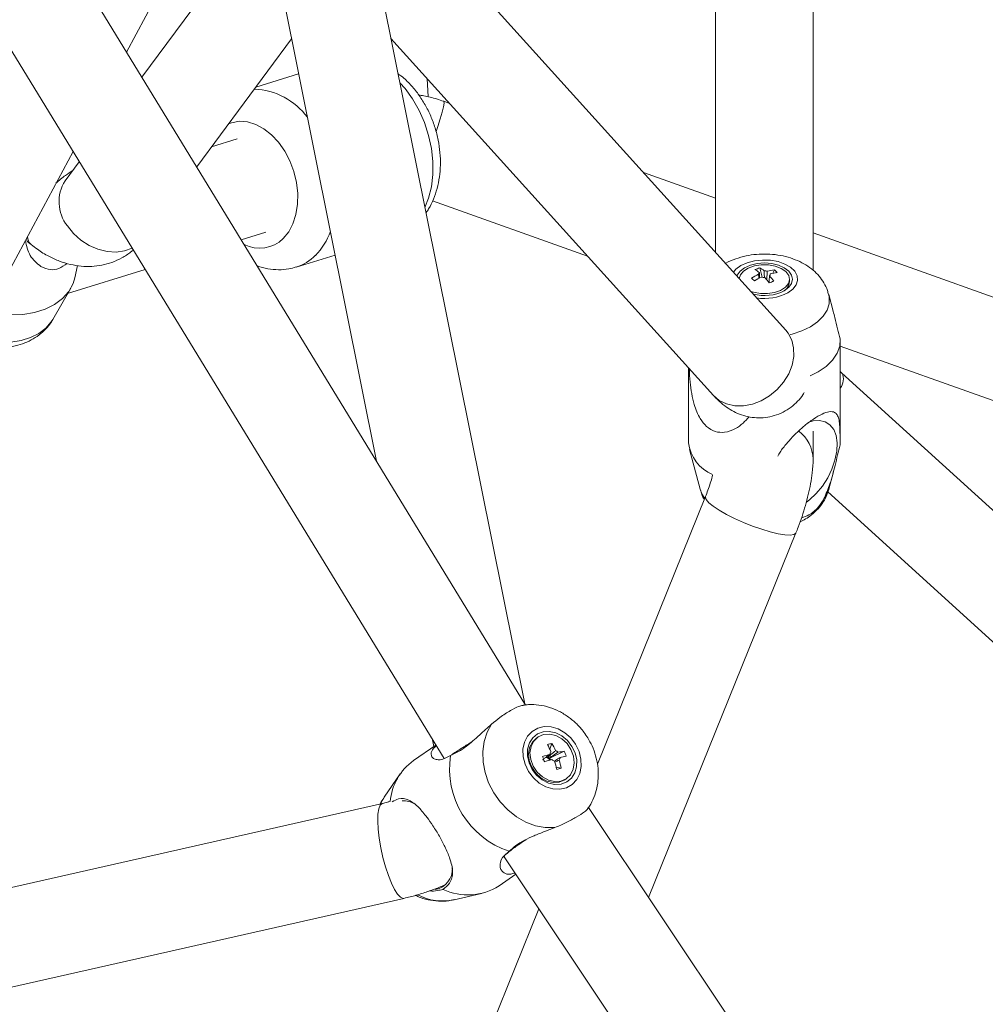
# Model space of a CAD drawing. Units: millimetres. Extents: x 12 to 282, y 7 to 203.
# Drawn here: x 224 to 225, y 112 to 113 of the extents above; entities that cross this region are included whole.
import ezdxf

# ---------------------------------------------------------------- set-up
doc = ezdxf.new("R2010")
doc.units = ezdxf.units.MM

msp = doc.modelspace()

# ---------------------------------------------------------------- linework, layer by layer
at = {"color": 7, "linetype": 'Continuous', "lineweight": 15}
for p, q in [((224.3848, 112.2343), (222.3085, 115.6327)), ((222.2041, 115.5733), (224.2845, 112.1683)), ((224.3838, 112.2359), (224.1671, 113.3141)), ((224.0494, 113.2905), (224.2014, 112.5345)), ((224.7051, 112.6961), (224.1729, 113.2854)), ((224.6189, 113.2359), (224.6189, 112.7915)), ((224.7389, 112.7696), (224.7389, 113.2359)), ((223.8935, 113.0384), (223.9495, 113.1429)), ((224.015, 113.1459), (223.9125, 113.0074)), ((224.2191, 113.0551), (224.6161, 112.6156)), ((223.98, 112.8969), (224.0968, 113.0547)), ((224.1055, 113.0114), (224.0529, 112.9953)), ((224.1055, 113.0114), (224.0529, 112.9953)), ((224.2651, 112.9831), (224.2637, 113.0057)), ((224.2913, 112.9751), (224.2841, 112.9777)), ((224.0297, 112.9314), (223.9983, 112.9217)), ((223.285, 111.9039), (223.8278, 112.9159)), ((223.8354, 112.9033), (223.8181, 112.8798)), ((224.6189, 112.8583), (224.5299, 112.8901)), ((224.2704, 112.8552), (224.4611, 112.7872)), ((224.0347, 112.8073), (224.065, 112.8167)), ((227.202, 111.9374), (224.7389, 112.8156)), ((223.7729, 112.8039), (223.7761, 112.8013)), ((224.1024, 112.7735), (224.1504, 112.7881)), ((224.1024, 112.7735), (224.1504, 112.7881)), ((223.8211, 112.7409), (223.9166, 112.7706)), ((223.83, 112.7603), (223.8334, 112.7754)), ((224.6732, 112.7725), (224.676, 112.7611)), ((224.686, 112.764), (224.6861, 112.7651)), ((224.6912, 112.7701), (224.6893, 112.7659)), ((224.6848, 112.7554), (224.6844, 112.7546)), ((224.7099, 112.7557), (224.7099, 112.7587)), ((223.8029, 112.7091), (223.825, 112.7477)), ((224.7636, 112.7191), (224.7581, 112.7399)), ((224.7723, 112.5573), (224.7723, 112.6825)), ((224.7723, 112.6763), (227.1698, 111.8214)), ((224.5856, 112.6494), (224.5856, 112.5573)), ((224.7744, 112.6431), (224.7723, 112.645)), ((227.3529, 110.2966), (224.7744, 112.6431)), ((224.7389, 112.5369), (224.7389, 112.5716)), ((224.5867, 112.5491), (224.5997, 112.4999)), ((224.7721, 112.5545), (224.7723, 112.5573)), ((224.7581, 112.4999), (224.7638, 112.5214)), ((224.6065, 112.4912), (224.4733, 112.1615)), ((224.757, 112.4968), (227.2968, 110.1855)), ((224.7228, 112.4599), (224.7279, 112.4623)), ((224.5363, 111.9972), (224.7177, 112.4462)), ((224.4001, 112.1948), (224.3983, 112.1936)), ((224.2745, 112.1847), (224.247, 112.1659)), ((224.2704, 112.1915), (224.2721, 112.183)), ((224.4173, 112.187), (224.4147, 112.1801)), ((224.4113, 112.1709), (224.4119, 112.1693)), ((224.4324, 112.1775), (224.4148, 112.169)), ((224.4131, 112.1686), (224.4148, 112.169)), ((224.4156, 112.1667), (224.4148, 112.169)), ((224.4287, 112.1564), (224.4226, 112.1577)), ((224.2305, 112.1494), (224.2108, 112.1207)), ((224.4332, 112.1423), (224.435, 112.1435)), ((224.2087, 112.1132), (220.2867, 111.2245)), ((224.2108, 112.1207), (224.2102, 112.1198)), ((224.6589, 111.814), (224.4622, 112.108)), ((224.3584, 112.0473), (224.5591, 111.7473)), ((224.3522, 112.0117), (224.3729, 112.0258)), ((224.2968, 111.9945), (224.3307, 112.0023)), ((220.2945, 111.1032), (224.2352, 111.9962)), ((224.4013, 111.9833), (224.0848, 111.2001))]:
    msp.add_line(p, q, dxfattribs=at)
at = {"color": 8, "linetype": 'Continuous', "lineweight": 15}
msp.add_line((224.2102, 112.1198), (224.2061, 112.1126), dxfattribs=at)
at = {"color": 8, "linetype": 'Continuous', "lineweight": 15, "flags": 128}
for points in [[(224.261, 112.8469), (224.2654, 112.8583), (224.2689, 112.8725), (224.2706, 112.8877), (224.2707, 112.9035), (224.2689, 112.9197), (224.2655, 112.9358), (224.2604, 112.9515), (224.2538, 112.9666), (224.2458, 112.9806), (224.2366, 112.9933), (224.2301, 113.0006)], [(224.261, 112.8469), (224.2654, 112.8583), (224.2689, 112.8725), (224.2706, 112.8877), (224.2707, 112.9035), (224.2689, 112.9197), (224.2655, 112.9358), (224.2604, 112.9515), (224.2538, 112.9666), (224.2458, 112.9806), (224.2366, 112.9933), (224.2301, 113.0006)], [(224.2749, 112.9404), (224.2769, 112.9466), (224.2799, 112.9563), (224.2822, 112.9645), (224.2837, 112.9709), (224.2845, 112.9753), (224.2844, 112.9775), (224.2841, 112.9777)], [(224.0866, 112.8086), (224.0933, 112.8169), (224.0985, 112.8269), (224.1022, 112.8383), (224.1041, 112.8509), (224.1043, 112.8642), (224.1028, 112.8778), (224.0995, 112.8913), (224.0946, 112.9043), (224.0883, 112.9165), (224.0806, 112.9274), (224.072, 112.9366), (224.0625, 112.944), (224.0526, 112.9493), (224.0425, 112.9524), (224.0325, 112.9531), (224.0229, 112.9514), (224.0193, 112.9501)], [(224.0866, 112.8086), (224.0933, 112.8169), (224.0985, 112.8269), (224.1022, 112.8383), (224.1041, 112.8509), (224.1043, 112.8642), (224.1028, 112.8778), (224.0995, 112.8913), (224.0946, 112.9043), (224.0883, 112.9165), (224.0806, 112.9274), (224.072, 112.9366), (224.0625, 112.944), (224.0526, 112.9493), (224.0425, 112.9524), (224.0325, 112.9531), (224.0229, 112.9514), (224.0193, 112.9501)], [(223.8208, 112.8243), (223.8282, 112.815), (223.8372, 112.8069), (223.8474, 112.8003), (223.8583, 112.7955), (223.8696, 112.7927), (223.8808, 112.792), (223.8913, 112.7935), (223.9005, 112.7968)], [(224.7079, 112.7419), (224.714, 112.7464), (224.7181, 112.7516), (224.7198, 112.7572), (224.7192, 112.7629), (224.7163, 112.7684), (224.7112, 112.7733), (224.7042, 112.7773), (224.6957, 112.7803), (224.6863, 112.7819), (224.6764, 112.7823), (224.6667, 112.7813), (224.6577, 112.7789), (224.6499, 112.7754), (224.6438, 112.7709), (224.6408, 112.7673)], [(224.7107, 112.6904), (224.7132, 112.691), (224.725, 112.695), (224.7356, 112.7001), (224.7444, 112.7062), (224.7513, 112.7131), (224.7561, 112.7205), (224.7586, 112.7283), (224.7588, 112.7363), (224.7581, 112.74)], [(223.705, 112.6869), (223.7108, 112.6851), (223.7242, 112.6821), (223.7378, 112.6808), (223.7511, 112.6812), (223.7638, 112.6832), (223.7754, 112.6868), (223.7857, 112.6919), (223.7943, 112.6984), (223.801, 112.7061), (223.8029, 112.7091)], [(224.7051, 112.6961), (224.7081, 112.6923), (224.7126, 112.6837), (224.7149, 112.674), (224.7151, 112.6635), (224.713, 112.6527), (224.7088, 112.642), (224.7026, 112.6319), (224.6946, 112.6228), (224.6853, 112.615), (224.675, 112.6089), (224.6641, 112.6047), (224.653, 112.6026), (224.6423, 112.6027), (224.6323, 112.605), (224.6234, 112.6093), (224.6161, 112.6156), (224.6161, 112.6156)], [(224.5997, 112.4999), (224.6017, 112.4945), (224.6054, 112.4885)], [(224.7521, 112.4881), (224.7566, 112.4956), (224.7581, 112.4997)], [(224.7177, 112.4462), (224.7176, 112.4459), (224.7152, 112.4442), (224.7106, 112.4435), (224.7041, 112.4439), (224.6959, 112.4452), (224.6862, 112.4475), (224.6756, 112.4507), (224.6644, 112.4546), (224.6531, 112.4591), (224.6422, 112.464), (224.6321, 112.4691), (224.6233, 112.4742), (224.616, 112.479), (224.6106, 112.4834), (224.6073, 112.4872), (224.6063, 112.4903), (224.6065, 112.4912)], [(224.216, 112.0245), (224.2124, 112.0352), (224.2093, 112.0467), (224.2066, 112.0586), (224.2046, 112.0703), (224.2033, 112.0813), (224.2028, 112.0913), (224.2031, 112.0997), (224.2041, 112.1064), (224.2058, 112.1109), (224.2082, 112.1131), (224.2087, 112.1132)], [(224.2352, 111.9962), (224.2342, 111.9961), (224.231, 111.9975), (224.2274, 112.0012), (224.2236, 112.0071), (224.2197, 112.015), (224.216, 112.0245)]]:
    msp.add_lwpolyline(points, dxfattribs=at)
at = {"color": 7, "linetype": 'Continuous', "lineweight": 15, "flags": 128}
for points in [[(223.7729, 112.8039), (223.7713, 112.8056), (223.7699, 112.8079)], [(224.7034, 112.7445), (224.7089, 112.7487), (224.7124, 112.7535), (224.7136, 112.7587), (224.7124, 112.7638), (224.7089, 112.7687), (224.7034, 112.7728), (224.6963, 112.776), (224.6879, 112.778), (224.6789, 112.7787), (224.6699, 112.778), (224.6616, 112.776), (224.6544, 112.7728), (224.6489, 112.7687), (224.6454, 112.7638), (224.645, 112.7627)], [(224.6622, 112.7436), (224.6655, 112.7425), (224.674, 112.741), (224.6828, 112.7409), (224.6913, 112.7423), (224.6988, 112.7449), (224.7047, 112.7487), (224.7085, 112.7533), (224.7099, 112.7583), (224.7088, 112.7634), (224.7053, 112.7681), (224.6996, 112.772), (224.6923, 112.7748), (224.6839, 112.7763), (224.6751, 112.7764), (224.6666, 112.7751), (224.659, 112.7724), (224.6532, 112.7686), (224.6493, 112.764), (224.6479, 112.7594)], [(223.7355, 112.7159), (223.7509, 112.7146), (223.7659, 112.7152), (223.7802, 112.7176), (223.7933, 112.7218), (223.8049, 112.7277), (223.8147, 112.735), (223.8224, 112.7436), (223.8278, 112.7533), (223.83, 112.7603)], [(224.7352, 112.6395), (224.7449, 112.6444), (224.755, 112.6512), (224.7629, 112.659), (224.7685, 112.6674), (224.7716, 112.6762), (224.7721, 112.6852)], [(224.7308, 112.4841), (224.7346, 112.487), (224.7428, 112.4947), (224.7503, 112.5038), (224.7568, 112.514), (224.7621, 112.5249), (224.7658, 112.536), (224.768, 112.5468), (224.7684, 112.557), (224.7671, 112.566), (224.7642, 112.5736), (224.7596, 112.5794), (224.7537, 112.5832), (224.7467, 112.5848), (224.7388, 112.5841), (224.7324, 112.5822)], [(224.3431, 112.2109), (224.3375, 112.2007), (224.3338, 112.1893), (224.3321, 112.1769), (224.3325, 112.1641), (224.335, 112.1511), (224.3394, 112.1383), (224.3457, 112.1261), (224.3537, 112.1149), (224.3631, 112.105), (224.3737, 112.0967), (224.3851, 112.0902), (224.397, 112.0857), (224.4091, 112.0834), (224.421, 112.0833)], [(224.4465, 112.1859), (224.4405, 112.1938), (224.4333, 112.2002), (224.425, 112.2049), (224.4164, 112.2074), (224.4078, 112.2078), (224.3998, 112.2059), (224.3928, 112.2018), (224.3873, 112.1959), (224.3835, 112.1884), (224.3816, 112.1798), (224.3819, 112.1706), (224.3843, 112.1613), (224.3885, 112.1524), (224.3945, 112.1445), (224.4018, 112.1381), (224.41, 112.1334), (224.4186, 112.1309), (224.4272, 112.1305), (224.4352, 112.1324), (224.4422, 112.1365), (224.4478, 112.1424), (224.4516, 112.1499), (224.4534, 112.1585), (224.4531, 112.1677), (224.4508, 112.177), (224.4465, 112.1859)], [(224.442, 112.1833), (224.4365, 112.1905), (224.4297, 112.1962), (224.4221, 112.2001), (224.4141, 112.2018), (224.4064, 112.2014), (224.3994, 112.1987), (224.3937, 112.194), (224.3896, 112.1877), (224.3874, 112.18), (224.3872, 112.1717), (224.3892, 112.1631), (224.393, 112.155), (224.3985, 112.1478), (224.4053, 112.1421), (224.4129, 112.1382), (224.4209, 112.1365), (224.4286, 112.1369), (224.4356, 112.1396), (224.4413, 112.1443), (224.4454, 112.1506), (224.4476, 112.1582), (224.4478, 112.1666), (224.4459, 112.1752), (224.442, 112.1833)], [(224.4282, 112.1405), (224.4348, 112.1434), (224.44, 112.1484), (224.4434, 112.1551), (224.4447, 112.1629), (224.4438, 112.1712), (224.4408, 112.1794), (224.4359, 112.1867), (224.4295, 112.1926), (224.4221, 112.1966), (224.4143, 112.1984), (224.4068, 112.1978), (224.4002, 112.1949), (224.395, 112.1899), (224.3916, 112.1832), (224.3903, 112.1754), (224.3912, 112.1671), (224.3942, 112.1589), (224.3992, 112.1516), (224.4056, 112.1457), (224.4129, 112.1417), (224.4207, 112.1399), (224.4282, 112.1405)], [(224.3983, 112.1936), (224.3932, 112.1887), (224.3898, 112.182), (224.3885, 112.1742), (224.3894, 112.1659), (224.3925, 112.1577), (224.3974, 112.1504), (224.4038, 112.1445), (224.4112, 112.1405), (224.4189, 112.1387), (224.4264, 112.1393)], [(224.4264, 112.1393), (224.4331, 112.1422), (224.4332, 112.1423)]]:
    msp.add_lwpolyline(points, dxfattribs=at)
at = {"color": 8, "linetype": 'Continuous', "lineweight": 15}
for centre, radius, start, end in [((224.0475, 112.9072), 0.0856, 36.5669, 87.7444), ((223.8585, 112.854), 0.048, 147.4181, 218.1607), ((224.0683, 112.8444), 0.0809, 315.8392, 340.4608), ((223.7847, 112.8113), 0.0131, 180.6297, 229.2159), ((224.0573, 112.8389), 0.0421, 243.399, 314.0963), ((224.0854, 112.8284), 0.0574, 287.2523, 315.4265), ((224.679, 112.7977), 0.0628, 261.1294, 297.3795), ((224.7575, 112.6356), 0.0186, 322.8057, 23.836), ((224.6937, 112.5357), 0.0452, 1.4402, 52.5163), ((224.2829, 112.0611), 0.0681, 243.1475, 281.7592)]:
    msp.add_arc(centre, radius, start, end, dxfattribs=at)
at = {"color": 7, "linetype": 'Continuous', "lineweight": 15}
for centre, radius, start, end in [((224.7041, 112.6933), 0.0784, 114.3872, 121.5777), ((224.6879, 112.7219), 0.0527, 106.2433, 112.9854), ((224.651, 112.7395), 0.035, 51.6618, 62.1491), ((224.6746, 112.7648), 0.00288, 132.1064, 183.2971), ((224.6568, 112.7416), 0.035, 51.6613, 62.1496), ((224.679, 112.7574), 0.0116, 72.2513, 92.1933), ((224.6969, 112.7136), 0.0567, 95.8201, 104.7435), ((224.6832, 112.7649), 0.00288, 312.1043, 3.3232), ((224.7005, 112.7103), 0.0567, 95.8211, 104.7439), ((224.6682, 112.7418), 0.0364, 43.0328, 50.8051), ((224.5388, 112.6236), 0.1845, 46.1521, 47.6858), ((224.7077, 112.6898), 0.0784, 114.3874, 121.5742), ((224.6789, 112.7723), 0.0116, 252.2513, 272.1933), ((224.6199, 112.7065), 0.0805, 36.365, 42.3803), ((224.7304, 112.6351), 0.1275, 108.2207, 111.008), ((224.6257, 112.7086), 0.0805, 36.364, 42.3814), ((224.6953, 112.7568), 0.0146, 297.4318, 355.7474), ((224.6788, 112.7923), 0.0538, 255.3282, 297.2603), ((224.6347, 112.5634), 0.0495, 187.1476, 246.3543), ((224.4315, 112.1182), 0.0702, 101.6244, 106.2939), ((224.3255, 112.1371), 0.099, 23.6635, 29.3708), ((224.3311, 112.1384), 0.099, 23.6631, 29.3711), ((224.398, 112.1556), 0.1067, 171.0097, 251.8382), ((224.4928, 111.8883), 0.2957, 105.2879, 107.131), ((223.9683, 112.0043), 0.4681, 20.0212, 20.85), ((224.4097, 112.1647), 0.0051, 64.3378, 87.1024), ((224.4205, 112.1731), 0.00566, 139.4016, 175.7834), ((224.4194, 112.1707), 0.00782, 43.2634, 72.5242), ((224.4565, 112.0354), 0.1441, 99.6116, 102.5916), ((224.4218, 112.1701), 0.00565, 319.3672, 355.8009), ((224.4589, 112.0289), 0.1443, 99.6132, 102.59), ((224.3682, 112.15), 0.0699, 17.6589, 23.2123), ((224.2875, 112.1093), 0.0696, 125.5649, 174.8832), ((224.4949, 111.8829), 0.2947, 105.286, 107.1347), ((224.4092, 112.1638), 0.00617, 51.0301, 64.7504), ((224.4088, 112.1632), 0.00687, 28.7203, 51.0273), ((224.4229, 112.1725), 0.00782, 223.2696, 252.518), ((224.3105, 112.131), 0.1152, 12.073, 17.2316), ((224.3161, 112.1323), 0.1152, 12.0737, 17.2309), ((224.3854, 112.3189), 0.1682, 282.9853, 284.9331), ((224.2326, 112.0807), 0.0357, 63.6949, 89.2864), ((224.2686, 112.0326), 0.0262, 281.2793, 2.6939), ((224.3136, 112.0721), 0.0717, 244.9398, 302.539)]:
    msp.add_arc(centre, radius, start, end, dxfattribs=at)
for points, knots in [([(224.2623, 112.8407), (224.2634, 112.8422), (224.2671, 112.8473), (224.2717, 112.8573), (224.2762, 112.8704), (224.2791, 112.8845), (224.2803, 112.8993), (224.2798, 112.9146), (224.2775, 112.9299), (224.2737, 112.9451), (224.2683, 112.9597), (224.2613, 112.9737), (224.253, 112.9867), (224.2433, 112.9984), (224.2348, 113.0068), (224.2294, 113.0106), (224.2279, 113.0116)], [0, 0, 0, 0, 0.032345, 0.106398, 0.182116, 0.259197, 0.337173, 0.415605, 0.494176, 0.572843, 0.651676, 0.730774, 0.810244, 0.890165, 0.970485, 1, 1, 1, 1]), ([(224.2623, 112.8407), (224.2634, 112.8422), (224.2671, 112.8473), (224.2717, 112.8573), (224.2762, 112.8704), (224.2791, 112.8845), (224.2803, 112.8993), (224.2798, 112.9146), (224.2775, 112.9299), (224.2737, 112.9451), (224.2683, 112.9597), (224.2613, 112.9737), (224.253, 112.9867), (224.2433, 112.9984), (224.2348, 113.0068), (224.2294, 113.0106), (224.2279, 113.0116)], [0, 0, 0, 0, 0.032345, 0.106398, 0.182116, 0.259197, 0.337173, 0.415605, 0.494176, 0.572843, 0.651676, 0.730774, 0.810244, 0.890165, 0.970485, 1, 1, 1, 1]), ([(224.2841, 112.9777), (224.2812, 112.9787), (224.2731, 112.9814), (224.2628, 112.9842), (224.2555, 112.9852), (224.2535, 112.9854)], [0, 0, 0, 0, 0.289993, 0.805351, 1, 1, 1, 1]), ([(223.8065, 112.877), (223.8105, 112.8803), (223.8178, 112.8863), (223.8246, 112.8907), (223.8276, 112.8927)], [0, 0, 0, 0, 0.551029, 1, 1, 1, 1]), ([(223.8205, 112.778), (223.8171, 112.7756), (223.8105, 112.7709), (223.799, 112.7697), (223.7889, 112.7733), (223.7807, 112.7801), (223.7728, 112.7902), (223.7704, 112.7998), (223.7689, 112.8061)], [0, 0, 0, 0, 0.143355, 0.274945, 0.462575, 0.596372, 0.733891, 1, 1, 1, 1]), ([(223.7761, 112.8013), (223.7787, 112.7993), (223.7856, 112.7939), (223.7973, 112.7868), (223.8109, 112.7807), (223.8242, 112.7766), (223.8375, 112.7744), (223.8506, 112.7741), (223.8633, 112.7757), (223.8759, 112.7791), (223.8879, 112.7847), (223.8967, 112.7901), (223.9008, 112.794), (223.9017, 112.7949)], [0, 0, 0, 0, 0.06864, 0.187354, 0.293064, 0.39525, 0.493915, 0.5897, 0.683405, 0.775783, 0.875649, 0.972987, 1, 1, 1, 1]), ([(224.7578, 112.74), (224.7574, 112.7416), (224.7562, 112.7466), (224.7523, 112.7542), (224.7464, 112.7626), (224.7389, 112.77), (224.73, 112.7765), (224.7197, 112.7818), (224.7081, 112.786), (224.6956, 112.7887), (224.6825, 112.7899), (224.6693, 112.7895), (224.6561, 112.7876), (224.6434, 112.7838), (224.635, 112.7805), (224.6312, 112.7781), (224.6311, 112.778)], [0, 0, 0, 0, 0.034516, 0.10439, 0.174555, 0.246418, 0.321309, 0.400037, 0.482209, 0.566109, 0.65027, 0.734764, 0.820288, 0.907642, 0.997729, 1, 1, 1, 1]), ([(224.0544, 112.7751), (224.0544, 112.7751), (224.0586, 112.7732), (224.0675, 112.7713), (224.0806, 112.77), (224.0924, 112.7708), (224.0994, 112.7728), (224.1024, 112.7737)], [0, 0, 0, 0, 0.001009, 0.277921, 0.547462, 0.809668, 1, 1, 1, 1]), ([(224.0544, 112.7751), (224.0544, 112.7751), (224.0586, 112.7732), (224.0675, 112.7713), (224.0806, 112.77), (224.0924, 112.7708), (224.0994, 112.7728), (224.1024, 112.7737)], [0, 0, 0, 0, 0.001009, 0.277921, 0.547462, 0.809668, 1, 1, 1, 1]), ([(224.6722, 112.7596), (224.6721, 112.7606), (224.6719, 112.7623), (224.6718, 112.7639), (224.6717, 112.7646)], [0, 0, 0, 0, 0.590835, 1, 1, 1, 1]), ([(224.6727, 112.7669), (224.6727, 112.7662), (224.6728, 112.7639), (224.6729, 112.7616), (224.673, 112.76)], [0, 0, 0, 0, 0.323735, 1, 1, 1, 1]), ([(224.6789, 112.7607), (224.6788, 112.7628), (224.6787, 112.7655), (224.6786, 112.7683), (224.6785, 112.769)], [0, 0, 0, 0, 0.7296, 1, 1, 1, 1]), ([(224.6825, 112.7685), (224.6825, 112.7677), (224.6822, 112.7642), (224.6819, 112.7607), (224.6816, 112.7579)], [0, 0, 0, 0, 0.207798, 1, 1, 1, 1]), ([(224.6852, 112.7628), (224.6851, 112.7621), (224.685, 112.7592), (224.6848, 112.7564), (224.6847, 112.7542)], [0, 0, 0, 0, 0.235586, 1, 1, 1, 1]), ([(224.7721, 112.6852), (224.7711, 112.6892), (224.769, 112.6974), (224.7662, 112.7091), (224.7643, 112.7165), (224.7636, 112.719)], [0, 0, 0, 0, 0.387506, 0.786413, 1, 1, 1, 1]), ([(223.7019, 112.6812), (223.7036, 112.6805), (223.7094, 112.6781), (223.7199, 112.6758), (223.7332, 112.6742), (223.7467, 112.6747), (223.7594, 112.677), (223.7711, 112.681), (223.7814, 112.6864), (223.7904, 112.6933), (223.7976, 112.7007), (223.8011, 112.7063), (223.8026, 112.7088)], [0, 0, 0, 0, 0.047567, 0.161076, 0.275705, 0.391708, 0.509312, 0.615765, 0.719834, 0.82124, 0.920334, 1, 1, 1, 1]), ([(224.66, 112.5892), (224.6576, 112.5865), (224.6527, 112.5809), (224.6427, 112.5737), (224.6308, 112.5694), (224.6181, 112.5703), (224.6076, 112.5765), (224.5985, 112.588), (224.5927, 112.6023), (224.5892, 112.6178), (224.5871, 112.6329), (224.5867, 112.6429), (224.5865, 112.6483)], [0, 0, 0, 0, 0.08545, 0.17813, 0.298273, 0.395419, 0.493012, 0.581732, 0.708233, 0.798441, 0.891159, 1, 1, 1, 1]), ([(224.6161, 112.6156), (224.6179, 112.6137), (224.6222, 112.6091), (224.6296, 112.6028), (224.6386, 112.5968), (224.6482, 112.5922), (224.6586, 112.5891), (224.6693, 112.5877), (224.6803, 112.5881), (224.6915, 112.5904), (224.7021, 112.5947), (224.7118, 112.6008), (224.7198, 112.6081), (224.7251, 112.6143), (224.7272, 112.6181), (224.7277, 112.619)], [0, 0, 0, 0, 0.0666, 0.15946, 0.244184, 0.326206, 0.407214, 0.487971, 0.568759, 0.649661, 0.737474, 0.820887, 0.900636, 0.977807, 1, 1, 1, 1]), ([(224.7721, 112.5545), (224.7721, 112.56), (224.7721, 112.5694), (224.7716, 112.5796), (224.7706, 112.5867), (224.7687, 112.5918), (224.7652, 112.5953), (224.7594, 112.5961), (224.7503, 112.5931), (224.7397, 112.587), (224.7271, 112.5775), (224.7152, 112.5666), (224.7052, 112.555), (224.6984, 112.5468), (224.6961, 112.5418), (224.6956, 112.5406)], [0, 0, 0, 0, 0.109036, 0.185694, 0.264166, 0.335981, 0.40959, 0.505009, 0.582164, 0.659672, 0.730137, 0.830605, 0.902251, 0.975888, 1, 1, 1, 1]), ([(224.7521, 112.4881), (224.7548, 112.4942), (224.7605, 112.5075), (224.7652, 112.5265), (224.7691, 112.5426), (224.7711, 112.5505), (224.7721, 112.5545)], [0, 0, 0, 0, 0.277564, 0.603435, 0.79897, 1, 1, 1, 1]), ([(224.7177, 112.4462), (224.7186, 112.4485), (224.7213, 112.4552), (224.7253, 112.4665), (224.7295, 112.4801), (224.7331, 112.4936), (224.736, 112.5071), (224.7383, 112.5216), (224.7387, 112.5314), (224.7389, 112.5369)], [0, 0, 0, 0, 0.074539, 0.215984, 0.357423, 0.500258, 0.647045, 0.802223, 1, 1, 1, 1]), ([(224.6152, 112.5173), (224.6145, 112.5148), (224.613, 112.5095), (224.6102, 112.501), (224.6079, 112.4948), (224.6067, 112.4917), (224.6065, 112.4912)], [0, 0, 0, 0, 0.296409, 0.626608, 0.943694, 1, 1, 1, 1]), ([(224.6001, 112.4994), (224.6006, 112.4974), (224.6016, 112.4932), (224.6038, 112.4894), (224.6049, 112.4874)], [0, 0, 0, 0, 0.46899, 1, 1, 1, 1]), ([(224.7279, 112.4623), (224.7302, 112.4638), (224.7357, 112.4672), (224.7433, 112.4738), (224.7501, 112.482), (224.7552, 112.4906), (224.7571, 112.4968), (224.7579, 112.4996)], [0, 0, 0, 0, 0.166249, 0.39292, 0.609754, 0.819858, 1, 1, 1, 1]), ([(224.7246, 112.4649), (224.7276, 112.4658), (224.7349, 112.4681), (224.7448, 112.4763), (224.7499, 112.4846), (224.7521, 112.4881)], [0, 0, 0, 0, 0.292392, 0.696223, 1, 1, 1, 1]), ([(224.3818, 112.2338), (224.38, 112.2335), (224.3759, 112.2328), (224.366, 112.2274), (224.3543, 112.2201), (224.3464, 112.2136), (224.3431, 112.2109)], [0, 0, 0, 0, 0.198418, 0.468339, 0.77176, 1, 1, 1, 1]), ([(224.4615, 112.1937), (224.4599, 112.1961), (224.4559, 112.2023), (224.448, 112.2112), (224.4378, 112.2198), (224.4264, 112.2268), (224.4141, 112.2318), (224.4014, 112.2345), (224.3904, 112.2353), (224.384, 112.2343), (224.3818, 112.2339)], [0, 0, 0, 0, 0.090738, 0.229412, 0.369002, 0.509193, 0.649455, 0.789004, 0.926985, 1, 1, 1, 1]), ([(224.3431, 112.2109), (224.3381, 112.2063), (224.3274, 112.1964), (224.314, 112.1846), (224.3021, 112.1765), (224.2958, 112.1737), (224.2926, 112.1723)], [0, 0, 0, 0, 0.277566, 0.603437, 0.798975, 1, 1, 1, 1]), ([(224.2926, 112.1723), (224.2893, 112.1704), (224.2836, 112.1672), (224.2769, 112.1666), (224.2724, 112.1678), (224.2693, 112.1704), (224.2683, 112.1747), (224.2695, 112.1794), (224.2737, 112.183), (224.2749, 112.1841)], [0, 0, 0, 0, 0.200285, 0.341096, 0.485237, 0.617149, 0.75236, 0.92763, 1, 1, 1, 1]), ([(224.4617, 112.1073), (224.4629, 112.1089), (224.4664, 112.1138), (224.4703, 112.1231), (224.4735, 112.1347), (224.4747, 112.1469), (224.474, 112.1594), (224.4714, 112.1719), (224.4673, 112.1835), (224.4633, 112.1905), (224.4615, 112.1937)], [0, 0, 0, 0, 0.068187, 0.19993, 0.33265, 0.46696, 0.603191, 0.741362, 0.881278, 1, 1, 1, 1]), ([(224.4058, 112.1667), (224.4067, 112.1674), (224.4093, 112.1694), (224.4123, 112.1716), (224.4145, 112.1732), (224.4148, 112.1735)], [0, 0, 0, 0, 0.2840663, 0.8808852, 1, 1, 1, 1]), ([(224.4119, 112.1693), (224.4128, 112.1702), (224.4157, 112.1728), (224.419, 112.1757), (224.4213, 112.1778), (224.4217, 112.1782)], [0, 0, 0, 0, 0.2840484, 0.880921, 1, 1, 1, 1]), ([(224.4251, 112.1761), (224.4246, 112.1758), (224.4218, 112.174), (224.4178, 112.1715), (224.4143, 112.1693), (224.4131, 112.1686)], [0, 0, 0, 0, 0.1190846, 0.7159473, 1, 1, 1, 1]), ([(224.4203, 112.1652), (224.4222, 112.1664), (224.4246, 112.1679), (224.427, 112.1694), (224.4274, 112.1697)], [0, 0, 0, 0, 0.801593, 1, 1, 1, 1]), ([(224.4261, 112.1665), (224.4257, 112.1662), (224.4239, 112.1654), (224.4222, 112.1645), (224.4209, 112.1639)], [0, 0, 0, 0, 0.252619, 1, 1, 1, 1]), ([(224.2102, 112.1195), (224.2086, 112.1173), (224.207, 112.1151), (224.206, 112.1126), (224.206, 112.1126)], [0, 0, 0, 0, 0.997066, 1, 1, 1, 1]), ([(224.2183, 112.1158), (224.2171, 112.1154), (224.2138, 112.1144), (224.2107, 112.1137), (224.2087, 112.1132)], [0, 0, 0, 0, 0.367577, 1, 1, 1, 1]), ([(224.2832, 112.0072), (224.2862, 112.0096), (224.2913, 112.0139), (224.2944, 112.0214), (224.2952, 112.0286), (224.2942, 112.0368), (224.2913, 112.0467), (224.2863, 112.0587), (224.2789, 112.0726), (224.2711, 112.0854), (224.2624, 112.0978), (224.2545, 112.1071), (224.2472, 112.1136), (224.2389, 112.1186), (224.2304, 112.1203), (224.2233, 112.1165), (224.2207, 112.1151)], [0, 0, 0, 0, 0.090189, 0.153594, 0.2185, 0.277901, 0.338785, 0.417709, 0.481527, 0.545636, 0.603919, 0.687021, 0.746279, 0.807188, 0.931464, 1, 1, 1, 1]), ([(224.421, 112.0833), (224.4258, 112.0854), (224.4353, 112.0894), (224.4478, 112.0964), (224.4575, 112.1023), (224.4604, 112.1055), (224.4617, 112.1068)], [0, 0, 0, 0, 0.252719, 0.504354, 0.787221, 1, 1, 1, 1]), ([(224.3647, 112.0541), (224.3673, 112.0566), (224.3727, 112.0615), (224.3831, 112.0677), (224.3952, 112.0734), (224.408, 112.0784), (224.4168, 112.0818), (224.421, 112.0833)], [0, 0, 0, 0, 0.201836, 0.409608, 0.609447, 0.815539, 1, 1, 1, 1]), ([(224.3586, 112.0474), (224.3587, 112.048), (224.359, 112.0491), (224.3659, 112.0548), (224.375, 112.0616), (224.3825, 112.0667), (224.385, 112.0684)], [0, 0, 0, 0, 0.262418, 0.557929, 0.853443, 1, 1, 1, 1]), ([(224.3717, 112.0274), (224.37, 112.0269), (224.3642, 112.0251), (224.3586, 112.0269), (224.3547, 112.0307), (224.3527, 112.037), (224.3546, 112.0457), (224.3617, 112.0516), (224.3647, 112.0541)], [0, 0, 0, 0, 0.080474, 0.262075, 0.391574, 0.524678, 0.796261, 1, 1, 1, 1]), ([(224.2352, 111.9962), (224.2377, 111.9968), (224.245, 111.9985), (224.2572, 112.002), (224.2712, 112.0069), (224.2806, 112.0105), (224.285, 112.0126), (224.2852, 112.0127)], [0, 0, 0, 0, 0.14883, 0.42906, 0.708423, 0.990278, 1, 1, 1, 1]), ([(224.2664, 112.0053), (224.2666, 112.0053), (224.2703, 112.0048), (224.2762, 112.0057), (224.2809, 112.0067), (224.2832, 112.0072)], [0, 0, 0, 0, 0.017744, 0.502079, 1, 1, 1, 1]), ([(224.2494, 111.9999), (224.2514, 111.9989), (224.2573, 111.9961), (224.2679, 111.9935), (224.2808, 111.9924), (224.2906, 111.9929), (224.2958, 111.9944), (224.297, 111.9948)], [0, 0, 0, 0, 0.132477, 0.399547, 0.66401, 0.92447, 1, 1, 1, 1])]:
    msp.add_open_spline(points, degree=3, knots=knots, dxfattribs=at)
at = {"color": 8, "linetype": 'Continuous', "lineweight": 15}
msp.add_open_spline([(224.318, 112.1886), (224.3139, 112.186), (224.3048, 112.1802), (224.2964, 112.1748), (224.2939, 112.173), (224.2937, 112.1728)], degree=3, knots=[0, 0, 0, 0, 0.422084, 0.946119, 1, 1, 1, 1], dxfattribs=at)

doc.saveas('drawing.dxf')
